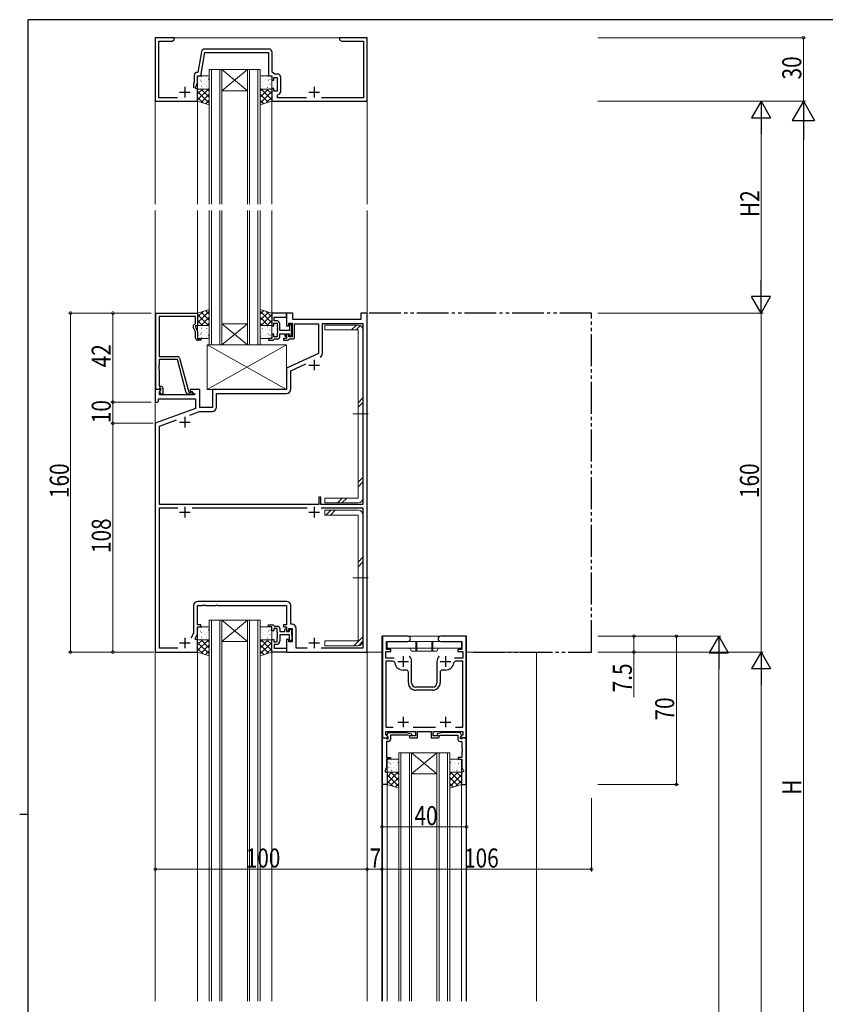
# Model space of a CAD drawing. Extents: x 0 to 1133, y 0 to 806.
# Drawn here: x 0 to 380, y 337 to 802 of the extents above; entities that cross this region are included whole.
import ezdxf

# ---------------------------------------------------------------- set-up
doc = ezdxf.new("R2010")
doc.units = 0
doc.header["$MEASUREMENT"] = 0
doc.linetypes.add('YDIVIDE_1', pattern=[15, 10, -1, 1, -1, 1, -1])
doc.linetypes.add('YHIDDEN_1', pattern=[4, 3, -1])
for name, color, linetype, lineweight in [('YKK_11', 7, 'CONTINUOUS', 30), ('YKK_12', 2, 'CONTINUOUS', 13), ('YKK_13', 4, 'CONTINUOUS', 13), ('YKK_D', 6, 'CONTINUOUS', 13)]:
    doc.layers.add(name, color=color, linetype=linetype, lineweight=lineweight)
doc.layers.add('YKK_ZWAK', color=7, linetype='CONTINUOUS')
doc.styles.get("Standard").update_dxf_attribs({"font": 'ROMANS.SHX', "bigfont": 'EXTFONT.SHX'})

# ---------------------------------------------------------------- blocks, each defined once
blk = doc.blocks.new('A201')
at = {"layer": 'YKK_ZWAK', "color": 254, "linetype": 'Continuous'}
for p, q in [((571, 410), (21, 410)), ((21, 35), (21, 410)), ((19, 222.5), (21, 222.5))]:
    blk.add_line(p, q, dxfattribs=at)

msp = doc.modelspace()

# ---------------------------------------------------------------- linework, layer by layer
at = {"layer": 'YKK_11', "color": 0, "linetype": 'ByBlock', "lineweight": -2, "ltscale": 0.5}
for p, q in [((73, 793.5), (64, 793.5)), ((64, 793.5), (64, 763.5)), ((65.63, 765.13), (65.63, 791.87)), ((65.63, 791.87), (71.91, 791.87)), ((71.91, 791.87), (73, 792.5)), ((73, 792.5), (73, 793.5)), ((156.04, 793.5), (151, 793.5)), ((151, 793.5), (151, 792.5)), ((151, 792.5), (152.09, 791.87)), ((152.09, 791.87), (162.37, 791.87)), ((156.23, 793.38), (156.04, 793.5)), ((156.77, 793.38), (156.23, 793.38)), ((156.96, 793.5), (156.77, 793.38)), ((157.04, 793.5), (156.96, 793.5)), ((157.23, 793.38), (157.04, 793.5)), ((157.77, 793.38), (157.23, 793.38)), ((157.96, 793.5), (157.77, 793.38)), ((164, 793.5), (157.96, 793.5)), ((162.37, 791.87), (162.37, 765.13)), ((164, 763.5), (164, 793.5)), ((85.85, 786.89), (84.13, 777.13)), ((85.5, 775.5), (87.44, 786.5)), ((117.63, 788.13), (87.33, 788.13)), ((87.44, 786.5), (117.5, 786.5)), ((117.5, 786.5), (117.5, 775.5)), ((119.13, 777.3), (119.13, 786.63)), ((84.13, 777.13), (83.87, 777.13)), ((120.52, 776.33), (119.13, 777.3)), ((121.73, 776.33), (120.52, 776.33)), ((82.37, 772.51), (82, 771.71)), ((82, 771.71), (82, 769.8)), ((82.37, 775.63), (82.37, 772.51)), ((83, 770), (84, 772.14)), ((84, 772.14), (84, 775.5)), ((84, 775.5), (85.5, 775.5)), ((117.5, 775.5), (119, 775.5)), ((119, 775.5), (119, 773.5)), ((119, 773.5), (120, 773.5)), ((120, 773.5), (120, 774.7)), ((120, 774.7), (121.6, 774.7)), ((121.6, 774.7), (121.6, 768.3)), ((123.23, 768.17), (123.23, 774.83)), ((83, 769.5), (83, 770)), ((84, 769.5), (83, 769.5)), ((84, 763.5), (84, 769.5)), ((120, 769.5), (119, 769.5)), ((119, 769.5), (119, 763.5)), ((120, 768.3), (120, 769.5)), ((121.6, 768.3), (120, 768.3)), ((64, 763.5), (84, 763.5)), ((74.46, 765.13), (65.63, 765.13)), ((119, 763.5), (164, 763.5)), ((121.7, 766.39), (121.96, 766.69)), ((121.7, 765.13), (121.7, 766.39)), ((135.46, 765.13), (121.7, 765.13)), ((162.37, 765.13), (142.54, 765.13)), ((64.2, 627.5), (64.2, 663.5)), ((64.2, 663.5), (84, 663.5)), ((83, 661.87), (65.83, 661.87)), ((65.83, 661.87), (65.83, 643)), ((83, 658.5), (83, 661.87)), ((84, 663.5), (84, 657.5)), ((126, 663.5), (119, 663.5)), ((119, 663.5), (119, 657.5)), ((120.2, 659.9), (120.2, 661.57)), ((120.2, 661.57), (126, 661.57)), ((129, 663.5), (126, 663.5)), ((126, 663.5), (126, 657.5)), ((126, 661.57), (126, 663.5)), ((129, 660.5), (129, 663.5)), ((161, 660.5), (129, 660.5)), ((164, 663.5), (161, 663.5)), ((161, 663.5), (161, 660.5)), ((164, 503.5), (164, 663.5)), ((83, 654.63), (81.97, 656.85)), ((82.37, 658.14), (83, 658.5)), ((84, 657.5), (83, 657.5)), ((83, 657.5), (83, 657)), ((83, 657), (84, 654.86)), ((119, 657.5), (120, 657.5)), ((120, 657.5), (120, 658.7)), ((120, 658.7), (121.6, 658.7)), ((121.3, 659.9), (120.2, 659.9)), ((121.6, 658.7), (121.6, 656.96)), ((121.6, 656.96), (121.72, 656.77)), ((121.72, 656.23), (121.6, 656.04)), ((121.6, 656.04), (121.6, 655.96)), ((121.6, 655.96), (121.72, 655.77)), ((121.72, 656.77), (121.72, 656.23)), ((121.72, 655.77), (121.72, 655.23)), ((122.8, 655.3), (122.8, 658.4)), ((127.4, 655.3), (122.8, 655.3)), ((126, 657.5), (127, 657.5)), ((127, 657.5), (127, 658.7)), ((127, 658.7), (128.6, 658.7)), ((127.7, 658.4), (127.4, 658.1)), ((127.4, 658.1), (127.4, 655.3)), ((128.28, 655.37), (128.4, 655.56)), ((128.28, 654.83), (128.28, 655.37)), ((128.4, 655.56), (128.4, 657.7)), ((128.6, 658.7), (128.6, 652.3)), ((129.8, 652.3), (129.8, 658.5)), ((129.8, 658.5), (141, 658.5)), ((141, 658.5), (141, 644.49)), ((142.93, 644.54), (142.93, 658.57)), ((142.93, 658.57), (162.07, 658.57)), ((162.07, 658.57), (162.07, 573.2)), ((83, 651.7), (83, 654.63)), ((84, 654.86), (84, 651.5)), ((84, 651.5), (85.5, 651.5)), ((85.5, 650.7), (84, 650.7)), ((85.5, 651.5), (85.5, 650.7)), ((119, 651.5), (117.5, 651.5)), ((117.5, 651.5), (117.5, 650.7)), ((117.5, 650.7), (119.7, 650.7)), ((120, 653.5), (119, 653.5)), ((119, 653.5), (119, 651.5)), ((119.7, 650.7), (120, 651)), ((120, 652.3), (120, 653.5)), ((121.6, 652.3), (120, 652.3)), ((120, 651), (120.3, 651.3)), ((120.3, 651.3), (121.8, 651.3)), ((121.72, 655.23), (121.6, 655.04)), ((121.6, 655.04), (121.6, 654.96)), ((121.6, 654.96), (121.72, 654.77)), ((121.72, 654.23), (121.6, 654.04)), ((121.6, 654.04), (121.6, 652.3)), ((121.72, 654.77), (121.72, 654.23)), ((122.8, 652.3), (122.8, 653.8)), ((122.8, 653.8), (125.2, 653.8)), ((126, 651.5), (124.5, 651.5)), ((124.5, 651.5), (124.5, 650.7)), ((124.5, 650.7), (126.7, 650.7)), ((125.2, 653.8), (125.2, 652.8)), ((125.2, 652.8), (125.7, 652.3)), ((125.7, 652.3), (126, 652.6)), ((126, 652.6), (126, 653.8)), ((126, 653.8), (127.4, 653.8)), ((127, 653.5), (126, 653.5)), ((126, 653.5), (126, 651.5)), ((126.7, 650.7), (127, 651)), ((127, 652.3), (127, 653.5)), ((128.6, 652.3), (127, 652.3)), ((127, 651), (127.3, 651.3)), ((127.3, 651.3), (128.8, 651.3)), ((127.4, 653.8), (127.4, 652.9)), ((127.4, 652.9), (127.7, 652.6)), ((128.4, 654.64), (128.28, 654.83)), ((128.28, 654.37), (128.4, 654.56)), ((128.28, 653.83), (128.28, 654.37)), ((128.4, 653.64), (128.28, 653.83)), ((128.4, 654.56), (128.4, 654.64)), ((128.4, 653.3), (128.4, 653.64)), ((65.83, 643), (74.53, 643)), ((74.43, 641.6), (65.83, 641.6)), ((65.83, 641.6), (65.83, 638.96)), ((78.63, 625.94), (74.43, 641.6)), ((75.5, 642.26), (79.8, 626.2)), ((141, 644.49), (126, 637.5)), ((65.83, 638.96), (65.71, 638.77)), ((65.71, 638.77), (65.71, 638.23)), ((65.71, 638.23), (65.83, 638.04)), ((65.83, 637.96), (65.71, 637.77)), ((65.71, 637.77), (65.71, 637.23)), ((65.71, 637.23), (65.83, 637.04)), ((65.83, 638.04), (65.83, 637.96)), ((65.83, 637.04), (65.83, 629)), ((126, 637.5), (126, 627.5)), ((127.93, 636.27), (135.09, 639.61)), ((127.93, 627.57), (127.93, 636.27)), ((66.48, 627.5), (64, 627.5)), ((64, 627.5), (64, 621.5)), ((65.53, 627.5), (64.2, 627.5)), ((65.83, 627.8), (65.53, 627.5)), ((65.83, 629), (66.6, 629)), ((66.03, 628), (65.83, 627.8)), ((66.6, 628), (66.03, 628)), ((66.64, 627.11), (66.48, 627.5)), ((66.6, 627.07), (66.6, 628)), ((67.6, 628), (67.6, 625.2)), ((85, 627.5), (80.5, 627.5)), ((80.5, 627.5), (80.5, 626.7)), ((85, 619), (85, 627.5)), ((126, 627.5), (91, 627.5)), ((91, 627.5), (91, 619)), ((65.5, 622), (65.5, 623.07)), ((65.5, 623.07), (83, 623.07)), ((65.93, 626.41), (66.64, 627.11)), ((65.93, 625), (65.93, 626.41)), ((82.54, 625), (65.93, 625)), ((66.03, 626.5), (66.6, 627.07)), ((66.78, 625.2), (66.03, 626.5)), ((67.6, 625.2), (66.78, 625.2)), ((81.2, 625.2), (79.59, 625.2)), ((79.8, 626.2), (80.63, 626.2)), ((80.5, 626.7), (82.67, 625.45)), ((80.63, 626.2), (80.82, 626.27)), ((82.67, 625.45), (82.54, 625)), ((83, 623.07), (83, 618.42)), ((92.93, 619.07), (92.93, 625.57)), ((92.93, 625.57), (125.93, 625.57)), ((64, 621.5), (65, 621.5)), ((83, 618.42), (64, 611.5)), ((65, 621.5), (65.5, 622)), ((91, 619), (85, 619)), ((80.33, 615.39), (84.95, 617.07)), ((84.95, 617.07), (90.93, 617.07)), ((64, 611.5), (64, 503.5)), ((65.93, 610.15), (74.03, 613.1)), ((65.93, 573.2), (65.93, 610.15)), ((142.2, 576.7), (141.2, 576.7)), ((141.2, 576.7), (141.2, 573.2)), ((142.2, 573.2), (142.2, 576.7)), ((141.2, 573.2), (65.93, 573.2)), ((162.07, 573.2), (142.2, 573.2)), ((65.93, 505.43), (65.93, 571.57)), ((65.93, 571.57), (74.65, 571.57)), ((81.35, 571.57), (135.65, 571.57)), ((142.35, 571.57), (162.07, 571.57)), ((142.35, 571.57), (162.07, 571.57)), ((162.07, 571.57), (162.07, 505.43)), ((82.07, 525.43), (82.07, 512.57)), ((84, 516.3), (84, 525.5)), ((84, 525.5), (86.04, 525.5)), ((125.93, 527.43), (84.07, 527.43)), ((86.04, 525.5), (86.23, 525.62)), ((86.23, 525.62), (86.77, 525.62)), ((86.77, 525.62), (86.96, 525.5)), ((86.96, 525.5), (87.04, 525.5)), ((87.04, 525.5), (87.23, 525.62)), ((87.23, 525.62), (87.77, 525.62)), ((87.77, 525.62), (87.96, 525.5)), ((87.96, 525.5), (92.54, 525.5)), ((92.54, 525.5), (92.73, 525.62)), ((92.73, 525.62), (93.27, 525.62)), ((93.27, 525.62), (93.46, 525.5)), ((93.46, 525.5), (126, 525.5)), ((126, 525.5), (126, 516.3)), ((127.93, 516.63), (127.93, 525.43)), ((85.5, 516.3), (84, 516.3)), ((85.5, 515.5), (85.5, 516.3)), ((117.5, 515.5), (117.5, 516.3)), ((117.5, 516.3), (119.7, 516.3)), ((119.7, 516.3), (120, 516)), ((120, 516), (120.3, 515.7)), ((126, 516.3), (124.5, 516.3)), ((124.5, 516.3), (124.5, 515.5)), ((128.53, 516.63), (127.93, 516.63)), ((82.07, 512.57), (80.9, 510.07)), ((83, 510), (84, 512.14)), ((84, 512.14), (84, 515.5)), ((84, 515.5), (85.5, 515.5)), ((119, 515.5), (117.5, 515.5)), ((119, 513.5), (119, 515.5)), ((120, 513.5), (119, 513.5)), ((121.6, 514.7), (120, 514.7)), ((120, 514.7), (120, 513.5)), ((120.3, 515.7), (121.8, 515.7)), ((121.6, 512.96), (121.6, 514.7)), ((121.72, 512.77), (121.6, 512.96)), ((121.6, 512.04), (121.72, 512.23)), ((121.6, 511.96), (121.6, 512.04)), ((121.72, 511.77), (121.6, 511.96)), ((121.6, 511.04), (121.72, 511.23)), ((121.72, 512.23), (121.72, 512.77)), ((121.72, 511.23), (121.72, 511.77)), ((122.8, 514.7), (122.8, 513.2)), ((122.8, 513.2), (125.2, 513.2)), ((127.4, 511.7), (122.8, 511.7)), ((122.8, 511.7), (122.8, 508.6)), ((124.5, 515.5), (126, 515.5)), ((125.2, 514.2), (125.7, 514.7)), ((125.2, 513.2), (125.2, 514.2)), ((125.7, 514.7), (126, 514.4)), ((126, 515.5), (126, 513.5)), ((126, 514.4), (126, 513.2)), ((126, 513.5), (127, 513.5)), ((126, 513.2), (127.4, 513.2)), ((127, 513.5), (127, 514.7)), ((127, 514.7), (128.6, 514.7)), ((127.4, 514.1), (127.7, 514.4)), ((127.4, 513.2), (127.4, 514.1)), ((127.4, 508.9), (127.4, 511.7)), ((128.4, 513.36), (128.28, 513.17)), ((128.28, 513.17), (128.28, 512.63)), ((128.28, 512.63), (128.4, 512.44)), ((128.4, 512.36), (128.28, 512.17)), ((128.28, 512.17), (128.28, 511.63)), ((128.28, 511.63), (128.4, 511.44)), ((128.4, 513.7), (128.4, 513.36)), ((128.4, 512.44), (128.4, 512.36)), ((128.4, 511.44), (128.4, 509.3)), ((128.6, 514.7), (128.6, 508.3)), ((130.53, 505.43), (130.53, 514.63)), ((83, 509.5), (83, 510)), ((84, 509.5), (83, 509.5)), ((84, 503.5), (84, 509.5)), ((119, 503.5), (119, 509.5)), ((119, 509.5), (120, 509.5)), ((120, 509.5), (120, 508.3)), ((120, 508.3), (121.6, 508.3)), ((121.3, 507.1), (120.2, 507.1)), ((120.2, 507.1), (120.2, 505.43)), ((121.6, 510.96), (121.6, 511.04)), ((121.72, 510.77), (121.6, 510.96)), ((121.6, 510.04), (121.72, 510.23)), ((121.6, 508.3), (121.6, 510.04)), ((121.72, 510.23), (121.72, 510.77)), ((127, 509.5), (126, 509.5)), ((126, 509.5), (126, 503.5)), ((127, 508.3), (127, 509.5)), ((128.6, 508.3), (127, 508.3)), ((127.7, 508.6), (127.4, 508.9)), ((183.25, 511), (171.3, 511)), ((171.3, 511), (171.3, 463)), ((173.2, 504.8), (173.2, 508.5)), ((173.2, 508.5), (183.25, 508.5)), ((210.7, 511), (198.75, 511)), ((198.75, 508.5), (208.8, 508.5)), ((208.8, 508.5), (208.8, 504.8)), ((210.7, 463), (210.7, 511)), ((64, 503.5), (84, 503.5)), ((74.64, 505.43), (65.93, 505.43)), ((126, 503.5), (119, 503.5)), ((120.2, 505.43), (126, 505.43)), ((126, 505.43), (126, 503.5)), ((126, 503.5), (164, 503.5)), ((135.64, 505.43), (130.53, 505.43)), ((162.07, 505.43), (142.36, 505.43)), ((172.8, 500.7), (172.8, 503.8)), ((172.8, 503.8), (175.2, 503.8)), ((175.2, 504.8), (173.2, 504.8)), ((175.2, 503.8), (175.2, 504.8)), ((208.8, 504.8), (206.8, 504.8)), ((206.8, 504.8), (206.8, 503.8)), ((206.8, 503.8), (209.2, 503.8)), ((209.2, 503.8), (209.2, 500.7)), ((176.79, 500.7), (172.8, 500.7)), ((176.06, 499.2), (172.8, 499.2)), ((172.8, 499.2), (172.8, 468)), ((185, 489), (185, 499)), ((197, 499), (197, 489)), ((209.2, 500.7), (205.21, 500.7)), ((209.2, 499.2), (205.94, 499.2)), ((209.2, 468), (209.2, 499.2)), ((182.5, 495), (181, 495)), ((183.5, 489), (183.5, 494)), ((198.5, 494), (198.5, 489)), ((201, 495), (199.5, 495)), ((190.54, 487), (187, 487)), ((195, 485.5), (187, 485.5)), ((190.73, 486.88), (190.54, 487)), ((191.27, 486.88), (190.73, 486.88)), ((191.46, 487), (191.27, 486.88)), ((195, 487), (191.46, 487)), ((172.8, 468), (176.28, 468)), ((172.8, 464.52), (172.8, 466)), ((172.8, 466), (186.8, 466)), ((173.4, 464.29), (174.1, 465.5)), ((174.1, 465.5), (182.11, 465.5)), ((182.11, 465.5), (184.99, 464.99)), ((184.99, 464.99), (184.81, 464.01)), ((185.72, 468), (196.28, 468)), ((186.8, 466), (186.8, 464)), ((187.8, 463), (187.8, 466)), ((187.8, 466), (194.2, 466)), ((194.2, 466), (194.2, 463)), ((195.2, 464), (195.2, 466)), ((195.2, 466), (209.2, 466)), ((199.89, 465.5), (197.01, 464.99)), ((197.01, 464.99), (197.19, 464.01)), ((207.9, 465.5), (199.89, 465.5)), ((205.72, 468), (209.2, 468)), ((205.72, 468), (209.2, 468)), ((208.6, 464.29), (207.9, 465.5)), ((209.2, 466), (209.2, 464.52)), ((171.3, 463), (173.78, 463)), ((171.3, 441), (171.3, 463)), ((171.3, 463), (172.93, 463)), ((173.94, 463.39), (172.8, 464.52)), ((172.93, 463), (173.23, 462.7)), ((173.23, 462.7), (173.43, 462.5)), ((174.1, 461.3), (173.23, 461.3)), ((173.23, 461.3), (173.23, 458.51)), ((173.4, 463.95), (173.4, 464.29)), ((173.9, 463.45), (173.4, 463.95)), ((173.43, 462.5), (173.9, 462.5)), ((173.78, 463), (173.94, 463.39)), ((173.9, 462.5), (173.9, 463.45)), ((183.15, 464.3), (175.1, 464.3)), ((175.1, 464.3), (175.1, 462.3)), ((184.81, 464.01), (183.15, 464.3)), ((184.3, 464), (183.8, 463.5)), ((183.8, 463.5), (184.3, 463)), ((186.8, 464), (184.3, 464)), ((184.3, 463), (187.8, 463)), ((194.2, 463), (197.7, 463)), ((197.7, 464), (195.2, 464)), ((197.19, 464.01), (198.85, 464.3)), ((198.2, 463.5), (197.7, 464)), ((197.7, 463), (198.2, 463.5)), ((198.85, 464.3), (206.9, 464.3)), ((206.9, 464.3), (206.9, 462.3)), ((207.9, 461.3), (208.77, 461.3)), ((209.2, 464.52), (208.06, 463.39)), ((208.06, 463.39), (208.22, 463)), ((208.1, 463.45), (208.6, 463.95)), ((208.1, 462.5), (208.1, 463.45)), ((208.57, 462.5), (208.1, 462.5)), ((208.22, 463), (210.7, 463)), ((208.77, 462.7), (208.57, 462.5)), ((208.6, 463.95), (208.6, 464.29)), ((209.07, 463), (208.77, 462.7)), ((208.77, 461.3), (208.77, 458.51)), ((210.7, 463), (209.07, 463)), ((210.7, 441), (210.7, 463)), ((173.23, 458.51), (173.11, 458.32)), ((173.11, 458.32), (173.11, 457.78)), ((173.11, 457.78), (173.23, 457.59)), ((173.23, 457.51), (173.11, 457.32)), ((173.11, 457.32), (173.11, 456.78)), ((173.11, 456.78), (173.23, 456.59)), ((173.23, 457.59), (173.23, 457.51)), ((173.23, 456.59), (173.23, 453.8)), ((208.77, 458.51), (208.89, 458.32)), ((208.89, 457.78), (208.77, 457.59)), ((208.77, 457.59), (208.77, 457.51)), ((208.77, 457.51), (208.89, 457.32)), ((208.89, 456.78), (208.77, 456.59)), ((208.77, 456.59), (208.77, 453.8)), ((208.89, 458.32), (208.89, 457.78)), ((208.89, 457.32), (208.89, 456.78)), ((173.23, 453.8), (175, 453.8)), ((175, 453), (173.23, 453)), ((173.23, 453), (173.23, 449.07)), ((175, 453.8), (175, 453)), ((208.77, 453.8), (207, 453.8)), ((207, 453.8), (207, 453)), ((207, 453), (208.77, 453)), ((208.77, 453), (208.77, 449.07)), ((173.23, 449.07), (172.5, 447.5)), ((172.5, 447.5), (172.5, 447)), ((172.5, 447), (173.5, 447)), ((173.5, 447), (173.5, 441)), ((209.5, 447), (208.5, 447)), ((208.5, 447), (208.5, 441)), ((208.77, 449.07), (209.5, 447.5)), ((209.5, 447.5), (209.5, 447)), ((173.5, 441), (171.3, 441)), ((208.5, 441), (210.7, 441))]:
    msp.add_line(p, q, dxfattribs=at)
at = {"layer": 'YKK_11', "color": 2, "ltscale": 0.5}
for p, q in [((75.5, 767.8), (80.5, 767.8)), ((78, 770.3), (78, 765.3)), ((136.5, 767.8), (141.5, 767.8)), ((139, 770.3), (139, 765.3)), ((139, 641.5), (139, 636.5)), ((136.5, 639), (141.5, 639)), ((78, 614.5), (78, 609.5)), ((75.5, 612), (80.5, 612)), ((78, 572), (78, 567)), ((139, 572), (139, 567)), ((75.5, 569.5), (80.5, 569.5)), ((136.5, 569.5), (141.5, 569.5)), ((75.5, 507.8), (80.5, 507.8)), ((78, 510.3), (78, 505.3)), ((136.5, 507.8), (141.5, 507.8)), ((139, 510.3), (139, 505.3)), ((178.5, 499), (183.5, 499)), ((181, 501.5), (181, 496.5)), ((198.5, 499), (203.5, 499)), ((201, 501.5), (201, 496.5)), ((178.5, 470.5), (183.5, 470.5)), ((181, 473), (181, 468)), ((198.5, 470.5), (203.5, 470.5)), ((201, 473), (201, 468))]:
    msp.add_line(p, q, dxfattribs=at)
at = {"layer": 'YKK_11', "linetype": 'YDIVIDE_1', "ltscale": 1.5}
for p, q in [((270, 663.5), (163.7, 663.5)), ((270, 503.5), (270, 663.5)), ((214, 503.5), (270, 503.5))]:
    msp.add_line(p, q, dxfattribs=at)
at = {"layer": 'YKK_11', "color": 0, "linetype": 'ByBlock', "lineweight": -2, "ltscale": 0.5}
for centre, radius, start, end in [((87.33, 786.63), 1.5, 90, 170), ((117.63, 786.63), 1.5, 0, 90), ((83.87, 775.63), 1.5, 90, 180), ((121.73, 774.83), 1.5, 0, 90), ((121.73, 768.17), 1.5, 278.6269, 360), ((82.87, 657.27), 1, 120, 205), ((121.3, 658.4), 1.5, 0, 90), ((127.7, 657.7), 0.7, 0, 90), ((84, 651.7), 1, 180, 270), ((121.8, 652.3), 1, 270, 360), ((127.7, 653.3), 0.7, 270, 360), ((128.8, 652.3), 1, 270, 360), ((74.53, 642), 1, 15, 90), ((140.93, 644.54), 2, 295, 0), ((140.93, 644.54), 2, 295, 0), ((66.6, 628), 1, 0, 90), ((125.93, 627.57), 2, 270, 360), ((79.59, 626.2), 1, 195, 270), ((81.2, 625.8), 0.6, 270, 128.9424), ((90.93, 619.07), 2, 270, 360), ((84.07, 525.43), 2, 90, 180), ((125.93, 525.43), 2, 0, 90), ((128.53, 514.63), 2, 0, 90), ((121.8, 514.7), 1, 0, 90), ((127.7, 513.7), 0.7, 0, 90), ((121.3, 508.6), 1.5, 270, 360), ((127.7, 509.3), 0.7, 270, 360), ((183.25, 509.75), 1.25, 270, 90), ((198.75, 509.75), 1.25, 90, 270), ((176.06, 498.2), 1, 9.2069, 90), ((181, 499), 4, 189.2069, 270), ((181, 499), 4, 360, 40.4398), ((201, 499), 4, 139.5602, 180), ((201, 499), 4, 270, 350.7931), ((205.94, 498.2), 1, 90, 170.7931), ((182.5, 494), 1, 0, 90), ((199.5, 494), 1, 90, 180), ((187, 489), 3.5, 180, 270), ((187, 489), 2, 180, 270), ((195, 489), 3.5, 270, 360), ((195, 489), 2, 270, 360), ((174.1, 462.3), 1, 270, 360), ((207.9, 462.3), 1, 180, 270)]:
    msp.add_arc(centre, radius, start, end, dxfattribs=at)
at = {"layer": 'YKK_12', "ltscale": 1.5}
for p, q in [((64, 793.5), (164, 793.5)), ((64, 793.5), (64, 715)), ((164, 793.5), (164, 715)), ((89.5, 778.49), (89.5, 715)), ((90.5, 778.49), (90.5, 715)), ((94.5, 778.49), (94.5, 715)), ((95.5, 778.49), (95.5, 715)), ((107.5, 778.49), (107.5, 715)), ((108.5, 778.49), (108.5, 715)), ((112.5, 778.49), (112.5, 715)), ((113.5, 778.49), (113.5, 715)), ((84, 763.49), (84, 715)), ((119, 763.49), (119, 715)), ((64, 712), (64, 338.75)), ((84, 663.5), (84, 712)), ((89.5, 648.5), (89.5, 712)), ((90.5, 648.5), (90.5, 712)), ((94.5, 648.5), (94.5, 712)), ((95.5, 648.5), (95.5, 712)), ((107.5, 648.5), (107.5, 712)), ((108.5, 648.5), (108.5, 712)), ((112.5, 648.5), (112.5, 712)), ((113.5, 648.5), (113.5, 712)), ((119, 663.5), (119, 712)), ((164, 712), (164, 338.75)), ((89.5, 518.5), (89.5, 338.75)), ((90.5, 518.5), (90.5, 338.75)), ((94.5, 518.5), (94.5, 338.75)), ((95.5, 518.5), (95.5, 338.75)), ((107.5, 518.5), (107.5, 338.75)), ((108.5, 518.5), (108.5, 338.75)), ((112.5, 518.5), (112.5, 338.75)), ((113.5, 518.5), (113.5, 338.75)), ((171, 511), (211, 511)), ((171, 511), (171, 338.75)), ((211, 511), (211, 338.75)), ((84, 503.5), (84, 338.75)), ((119, 503.5), (119, 338.75)), ((171, 503.5), (164, 503.5)), ((244, 503.5), (211, 503.5)), ((244, 503.5), (244, 338.75)), ((179, 456), (179, 338.75)), ((180, 456), (180, 338.75)), ((184, 456), (184, 338.75)), ((185, 456), (185, 338.75)), ((197, 456), (197, 338.75)), ((198, 456), (198, 338.75)), ((202, 456), (202, 338.75)), ((203, 456), (203, 338.75)), ((171.3, 441), (171.3, 338.75)), ((173.5, 441), (173.5, 338.75)), ((208.5, 441), (208.5, 338.75)), ((210.7, 441), (210.7, 338.75))]:
    msp.add_line(p, q, dxfattribs=at)
at = {"layer": 'YKK_12', "linetype": 'Continuous', "ltscale": 1.5}
for p, q in [((89.5, 778.49), (95.5, 778.49)), ((95.5, 778.49), (107.5, 778.49)), ((95.5, 778.49), (107.5, 768.49)), ((107.5, 778.49), (95.5, 768.49)), ((107.5, 778.49), (113.5, 778.49)), ((95.5, 768.49), (107.5, 768.49)), ((95.5, 658.5), (107.5, 658.5)), ((95.5, 648.5), (107.5, 658.5)), ((107.5, 648.5), (95.5, 658.5)), ((95.5, 648.5), (89.5, 648.5)), ((95.5, 648.5), (107.5, 648.5)), ((113.5, 648.5), (107.5, 648.5)), ((89.5, 518.5), (95.5, 518.5)), ((95.5, 518.5), (107.5, 518.5)), ((95.5, 518.5), (107.5, 508.5)), ((107.5, 518.5), (95.5, 508.5)), ((107.5, 518.5), (113.5, 518.5)), ((95.5, 508.5), (107.5, 508.5)), ((179, 456), (185, 456)), ((185, 456), (197, 456)), ((185, 456), (197, 446)), ((197, 456), (185, 446)), ((197, 456), (203, 456)), ((185, 446), (197, 446))]:
    msp.add_line(p, q, dxfattribs=at)
at = {"layer": 'YKK_13', "ltscale": 1.5}
for p, q in [((84, 769.78), (84, 774.99)), ((84.42, 774.21), (84.43, 774.2)), ((84.5, 775.49), (89, 775.49)), ((84.83, 773.83), (84.87, 773.83)), ((84.83, 771.59), (84.87, 771.59)), ((85.42, 773.42), (85.48, 773.38)), ((85.9, 775.04), (85.93, 775.04)), ((85.9, 772.8), (85.93, 772.8)), ((86.03, 771.51), (86.04, 771.5)), ((86.76, 773.38), (86.77, 773.38)), ((87.02, 775.3), (87.02, 775.3)), ((87.11, 773.83), (87.15, 773.83)), ((87.11, 771.59), (87.15, 771.59)), ((87.25, 775.34), (87.25, 775.34)), ((87.68, 771.92), (87.68, 771.92)), ((88.18, 775.04), (88.21, 775.04)), ((88.18, 772.8), (88.21, 772.8)), ((88.85, 772.64), (88.86, 772.64)), ((89.02, 773.97), (89.08, 773.93)), ((89.3, 774.61), (89.31, 774.61)), ((89.39, 773.83), (89.43, 773.83)), ((89.39, 771.59), (89.43, 771.59)), ((89.5, 774.99), (89.5, 769.78)), ((113.5, 774.99), (113.5, 769.78)), ((113.61, 773.83), (113.57, 773.83)), ((113.61, 771.59), (113.57, 771.59)), ((113.7, 774.61), (113.69, 774.61)), ((113.98, 773.97), (113.92, 773.93)), ((118.5, 775.49), (114, 775.49)), ((114.15, 772.64), (114.14, 772.64)), ((114.82, 775.04), (114.79, 775.04)), ((114.82, 772.8), (114.79, 772.8)), ((115.32, 771.92), (115.32, 771.92)), ((115.75, 775.34), (115.75, 775.34)), ((115.89, 773.83), (115.85, 773.83)), ((115.89, 771.59), (115.85, 771.59)), ((115.98, 775.3), (115.98, 775.3)), ((116.24, 773.38), (116.23, 773.38)), ((116.97, 771.51), (116.96, 771.5)), ((117.1, 775.04), (117.07, 775.04)), ((117.1, 772.8), (117.07, 772.8)), ((117.58, 773.42), (117.52, 773.38)), ((118.17, 773.83), (118.13, 773.83)), ((118.17, 771.59), (118.13, 771.59)), ((118.58, 774.21), (118.57, 774.2)), ((119, 769.78), (119, 774.99)), ((84, 763.49), (84, 769.28)), ((84, 769.28), (89.5, 769.28)), ((89.08, 769.28), (84, 764.2)), ((86.25, 769.28), (84, 767.03)), ((84, 768.09), (89.5, 762.59)), ((84.06, 771.38), (84.13, 771.34)), ((89, 769.28), (84.5, 769.28)), ((84.83, 769.35), (84.87, 769.35)), ((85.58, 769.54), (85.59, 769.53)), ((89.5, 766.87), (85.61, 762.98)), ((85.64, 769.28), (89.5, 765.42)), ((85.9, 770.56), (85.93, 770.56)), ((86.08, 770.04), (86.14, 770)), ((87.11, 769.35), (87.15, 769.35)), ((88.18, 770.56), (88.21, 770.56)), ((88.37, 770.68), (88.38, 770.68)), ((88.47, 769.28), (89.5, 768.24)), ((89.5, 769.28), (89.5, 761.76)), ((119, 769.28), (113.5, 769.28)), ((113.5, 769.28), (113.5, 761.76)), ((117.36, 769.28), (113.5, 765.42)), ((114.53, 769.28), (113.5, 768.24)), ((119, 768.09), (113.5, 762.59)), ((113.5, 766.87), (117.39, 762.98)), ((113.92, 769.28), (119, 764.2)), ((114, 769.28), (118.5, 769.28)), ((114.63, 770.68), (114.62, 770.68)), ((114.82, 770.56), (114.79, 770.56)), ((115.89, 769.35), (115.85, 769.35)), ((116.75, 769.28), (119, 767.03)), ((116.92, 770.04), (116.86, 770)), ((117.1, 770.56), (117.07, 770.56)), ((117.42, 769.54), (117.41, 769.53)), ((118.17, 769.35), (118.13, 769.35)), ((118.94, 771.38), (118.87, 771.34)), ((119, 763.49), (119, 769.28)), ((84, 765.26), (86.58, 762.68)), ((89.5, 761.76), (84, 763.49)), ((89.5, 764.04), (87.76, 762.31)), ((113.5, 764.04), (115.24, 762.31)), ((113.5, 761.76), (119, 763.49)), ((119, 765.26), (116.42, 762.68)), ((89.5, 665.23), (84, 663.5)), ((89.5, 662.95), (87.76, 664.69)), ((89.5, 657.72), (89.5, 665.23)), ((113.5, 657.72), (113.5, 665.23)), ((113.5, 665.23), (119, 663.5)), ((113.5, 662.95), (115.24, 664.69)), ((84, 658.9), (89.5, 664.4)), ((84, 661.73), (86.58, 664.31)), ((84, 663.5), (84, 657.72)), ((89.08, 657.72), (84, 662.79)), ((86.25, 657.72), (84, 659.96)), ((89.5, 660.12), (85.61, 664.01)), ((85.64, 657.72), (89.5, 661.58)), ((119, 658.9), (113.5, 664.4)), ((113.5, 660.12), (117.39, 664.01)), ((117.36, 657.72), (113.5, 661.58)), ((113.92, 657.72), (119, 662.79)), ((119, 661.73), (116.42, 664.31)), ((116.75, 657.72), (119, 659.96)), ((119, 663.5), (119, 657.72)), ((84, 657.72), (89.5, 657.72)), ((84, 657.22), (84, 652)), ((84.06, 655.62), (84.13, 655.66)), ((89, 657.72), (84.5, 657.72)), ((84.83, 657.65), (84.87, 657.65)), ((84.83, 655.4), (84.87, 655.4)), ((85.58, 657.46), (85.59, 657.46)), ((85.9, 656.43), (85.93, 656.43)), ((86.03, 655.48), (86.04, 655.49)), ((86.08, 656.95), (86.14, 656.99)), ((87.11, 657.65), (87.15, 657.65)), ((87.11, 655.4), (87.15, 655.4)), ((88.18, 656.43), (88.21, 656.43)), ((88.37, 656.31), (88.38, 656.32)), ((88.47, 657.72), (89.5, 658.75)), ((89.39, 655.4), (89.43, 655.4)), ((89.5, 652), (89.5, 657.22)), ((114.53, 657.72), (113.5, 658.75)), ((119, 657.72), (113.5, 657.72)), ((113.5, 652), (113.5, 657.22)), ((113.61, 655.4), (113.57, 655.4)), ((114, 657.72), (118.5, 657.72)), ((114.63, 656.31), (114.62, 656.32)), ((114.82, 656.43), (114.79, 656.43)), ((115.89, 657.65), (115.85, 657.65)), ((115.89, 655.4), (115.85, 655.4)), ((116.92, 656.95), (116.86, 656.99)), ((116.97, 655.48), (116.96, 655.49)), ((117.1, 656.43), (117.07, 656.43)), ((117.42, 657.46), (117.41, 657.46)), ((118.17, 657.65), (118.13, 657.65)), ((118.17, 655.4), (118.13, 655.4)), ((118.94, 655.62), (118.87, 655.66)), ((119, 657.22), (119, 652)), ((84.42, 652.78), (84.43, 652.79)), ((84.5, 651.5), (89, 651.5)), ((84.83, 653.16), (84.87, 653.16)), ((85.42, 653.57), (85.48, 653.61)), ((85.9, 654.19), (85.93, 654.19)), ((85.9, 651.95), (85.93, 651.95)), ((86.76, 653.61), (86.77, 653.62)), ((87.02, 651.69), (87.02, 651.69)), ((87.11, 653.16), (87.15, 653.16)), ((87.25, 651.65), (87.25, 651.66)), ((87.68, 655.07), (87.68, 655.07)), ((88.18, 654.19), (88.21, 654.19)), ((88.18, 651.95), (88.21, 651.95)), ((88.85, 654.35), (88.86, 654.36)), ((89.02, 653.02), (89.08, 653.06)), ((89.3, 652.38), (89.31, 652.39)), ((89.39, 653.16), (89.43, 653.16)), ((113.61, 653.16), (113.57, 653.16)), ((113.7, 652.38), (113.69, 652.39)), ((113.98, 653.02), (113.92, 653.06)), ((118.5, 651.5), (114, 651.5)), ((114.15, 654.35), (114.14, 654.36)), ((114.82, 654.19), (114.79, 654.19)), ((114.82, 651.95), (114.79, 651.95)), ((115.32, 655.07), (115.32, 655.07)), ((115.75, 651.65), (115.75, 651.66)), ((115.89, 653.16), (115.85, 653.16)), ((115.98, 651.69), (115.98, 651.69)), ((116.24, 653.61), (116.23, 653.62)), ((117.1, 654.19), (117.07, 654.19)), ((117.1, 651.95), (117.07, 651.95)), ((117.58, 653.57), (117.52, 653.61)), ((118.17, 653.16), (118.13, 653.16)), ((118.58, 652.78), (118.57, 652.79)), ((126, 648.5), (88.5, 627.5)), ((88.5, 648.5), (126, 627.5)), ((126, 648.5), (88.5, 648.5)), ((88.5, 648.5), (88.5, 627.5)), ((126, 627.5), (126, 648.5)), ((88.5, 627.5), (126, 627.5)), ((157.27, 615.89), (164.57, 615.89)), ((157.27, 538.5), (164.57, 538.5)), ((84, 509.78), (84, 515)), ((84.06, 511.38), (84.13, 511.34)), ((84.42, 514.22), (84.43, 514.21)), ((84.5, 515.5), (89, 515.5)), ((84.83, 513.84), (84.87, 513.84)), ((84.83, 511.6), (84.87, 511.6)), ((85.42, 513.43), (85.48, 513.39)), ((85.9, 515.05), (85.93, 515.05)), ((85.9, 512.81), (85.93, 512.81)), ((86.03, 511.52), (86.04, 511.51)), ((86.76, 513.39), (86.77, 513.38)), ((87.02, 515.31), (87.02, 515.31)), ((87.11, 513.84), (87.15, 513.84)), ((87.11, 511.6), (87.15, 511.6)), ((87.25, 515.35), (87.25, 515.34)), ((87.68, 511.93), (87.68, 511.93)), ((88.18, 515.05), (88.21, 515.05)), ((88.18, 512.81), (88.21, 512.81)), ((88.85, 512.65), (88.86, 512.64)), ((89.02, 513.98), (89.08, 513.94)), ((89.3, 514.62), (89.31, 514.61)), ((89.39, 513.84), (89.43, 513.84)), ((89.39, 511.6), (89.43, 511.6)), ((89.5, 515), (89.5, 509.78)), ((113.5, 515), (113.5, 509.78)), ((113.61, 513.84), (113.57, 513.84)), ((113.61, 511.6), (113.57, 511.6)), ((113.7, 514.62), (113.69, 514.61)), ((113.98, 513.98), (113.92, 513.94)), ((118.5, 515.5), (114, 515.5)), ((114.15, 512.65), (114.14, 512.64)), ((114.82, 515.05), (114.79, 515.05)), ((114.82, 512.81), (114.79, 512.81)), ((115.32, 511.93), (115.32, 511.93)), ((115.75, 515.35), (115.75, 515.34)), ((115.89, 513.84), (115.85, 513.84)), ((115.89, 511.6), (115.85, 511.6)), ((115.98, 515.31), (115.98, 515.31)), ((116.24, 513.39), (116.23, 513.38)), ((116.97, 511.52), (116.96, 511.51)), ((117.1, 515.05), (117.07, 515.05)), ((117.1, 512.81), (117.07, 512.81)), ((117.58, 513.43), (117.52, 513.39)), ((118.17, 513.84), (118.13, 513.84)), ((118.17, 511.6), (118.13, 511.6)), ((118.58, 514.22), (118.57, 514.21)), ((118.94, 511.38), (118.87, 511.34)), ((119, 509.78), (119, 515)), ((84, 503.5), (84, 509.28)), ((84, 509.28), (89.5, 509.28)), ((89.08, 509.28), (84, 504.21)), ((86.25, 509.28), (84, 507.04)), ((84, 508.1), (89.5, 502.6)), ((89, 509.28), (84.5, 509.28)), ((84.83, 509.35), (84.87, 509.35)), ((85.58, 509.54), (85.59, 509.54)), ((89.5, 506.88), (85.61, 502.99)), ((85.64, 509.28), (89.5, 505.42)), ((85.9, 510.57), (85.93, 510.57)), ((86.08, 510.05), (86.14, 510.01)), ((87.11, 509.35), (87.15, 509.35)), ((88.18, 510.57), (88.21, 510.57)), ((88.37, 510.69), (88.38, 510.68)), ((88.47, 509.28), (89.5, 508.25)), ((89.5, 509.28), (89.5, 501.77)), ((119, 509.28), (113.5, 509.28)), ((113.5, 509.28), (113.5, 501.77)), ((117.36, 509.28), (113.5, 505.42)), ((114.53, 509.28), (113.5, 508.25)), ((119, 508.1), (113.5, 502.6)), ((113.5, 506.88), (117.39, 502.99)), ((113.92, 509.28), (119, 504.21)), ((114, 509.28), (118.5, 509.28)), ((114.63, 510.69), (114.62, 510.68)), ((114.82, 510.57), (114.79, 510.57)), ((115.89, 509.35), (115.85, 509.35)), ((116.75, 509.28), (119, 507.04)), ((116.92, 510.05), (116.86, 510.01)), ((117.1, 510.57), (117.07, 510.57)), ((117.42, 509.54), (117.41, 509.54)), ((118.17, 509.35), (118.13, 509.35)), ((119, 503.5), (119, 509.28)), ((173.5, 508.5), (173.5, 505.3)), ((208.5, 508.5), (208.5, 505.3)), ((84, 505.27), (86.58, 502.69)), ((89.5, 501.77), (84, 503.5)), ((89.5, 504.05), (87.76, 502.31)), ((113.5, 504.05), (115.24, 502.31)), ((113.5, 501.77), (119, 503.5)), ((119, 505.27), (116.42, 502.69)), ((173.5, 447.28), (173.5, 452.5)), ((173.92, 451.72), (173.93, 451.71)), ((174, 453), (178.5, 453)), ((174.33, 451.34), (174.37, 451.34)), ((174.92, 450.93), (174.98, 450.89)), ((175.4, 452.55), (175.43, 452.55)), ((176.26, 450.89), (176.27, 450.88)), ((176.52, 452.81), (176.52, 452.81)), ((176.61, 451.34), (176.65, 451.34)), ((176.75, 452.85), (176.75, 452.84)), ((177.68, 452.55), (177.71, 452.55)), ((178.52, 451.48), (178.58, 451.44)), ((178.8, 452.12), (178.81, 452.11)), ((178.89, 451.34), (178.93, 451.34)), ((179, 452.5), (179, 447.28)), ((203, 452.5), (203, 447.28)), ((203.11, 451.34), (203.07, 451.34)), ((203.2, 452.12), (203.19, 452.11)), ((203.48, 451.48), (203.42, 451.44)), ((208, 453), (203.5, 453)), ((204.32, 452.55), (204.29, 452.55)), ((205.25, 452.85), (205.25, 452.84)), ((205.39, 451.34), (205.35, 451.34)), ((205.48, 452.81), (205.48, 452.81)), ((205.74, 450.89), (205.73, 450.88)), ((206.6, 452.55), (206.57, 452.55)), ((207.08, 450.93), (207.02, 450.89)), ((207.67, 451.34), (207.63, 451.34)), ((208.08, 451.72), (208.07, 451.71)), ((208.5, 447.28), (208.5, 452.5)), ((173.5, 441), (173.5, 446.78)), ((173.5, 446.78), (179, 446.78)), ((178.58, 446.78), (173.5, 441.71)), ((175.75, 446.78), (173.5, 444.54)), ((173.56, 448.88), (173.63, 448.84)), ((178.5, 446.78), (174, 446.78)), ((174.33, 449.1), (174.37, 449.1)), ((174.33, 446.85), (174.37, 446.85)), ((175.08, 447.04), (175.09, 447.04)), ((175.14, 446.78), (179, 442.92)), ((175.4, 450.31), (175.43, 450.31)), ((175.4, 448.07), (175.43, 448.07)), ((175.53, 449.02), (175.54, 449.01)), ((175.58, 447.55), (175.64, 447.51)), ((176.61, 449.1), (176.65, 449.1)), ((176.61, 446.85), (176.65, 446.85)), ((177.18, 449.43), (177.18, 449.43)), ((177.68, 450.31), (177.71, 450.31)), ((177.68, 448.07), (177.71, 448.07)), ((177.87, 448.19), (177.88, 448.18)), ((177.97, 446.78), (179, 445.75)), ((178.35, 450.15), (178.36, 450.14)), ((178.89, 449.1), (178.93, 449.1)), ((179, 446.78), (179, 439.27)), ((208.5, 446.78), (203, 446.78)), ((203, 446.78), (203, 439.27)), ((206.86, 446.78), (203, 442.92)), ((204.03, 446.78), (203, 445.75)), ((203.11, 449.1), (203.07, 449.1)), ((203.42, 446.78), (208.5, 441.71)), ((203.5, 446.78), (208, 446.78)), ((203.65, 450.15), (203.64, 450.14)), ((204.13, 448.19), (204.12, 448.18)), ((204.32, 450.31), (204.29, 450.31)), ((204.32, 448.07), (204.29, 448.07)), ((204.82, 449.43), (204.82, 449.43)), ((205.39, 449.1), (205.35, 449.1)), ((205.39, 446.85), (205.35, 446.85)), ((206.25, 446.78), (208.5, 444.54)), ((206.42, 447.55), (206.36, 447.51)), ((206.47, 449.02), (206.46, 449.01)), ((206.6, 450.31), (206.57, 450.31)), ((206.6, 448.07), (206.57, 448.07)), ((206.92, 447.04), (206.91, 447.04)), ((207.67, 449.1), (207.63, 449.1)), ((207.67, 446.85), (207.63, 446.85)), ((208.44, 448.88), (208.37, 448.84)), ((208.5, 441), (208.5, 446.78)), ((173.5, 445.6), (179, 440.1)), ((173.5, 442.77), (176.08, 440.19)), ((179, 444.38), (175.11, 440.49)), ((179, 441.55), (177.26, 439.81)), ((208.5, 445.6), (203, 440.1)), ((203, 444.38), (206.89, 440.49)), ((203, 441.55), (204.74, 439.81)), ((208.5, 442.77), (205.92, 440.19)), ((179, 439.27), (173.5, 441)), ((203, 439.27), (208.5, 441))]:
    msp.add_line(p, q, dxfattribs=at)
at = {"layer": 'YKK_13', "linetype": 'Continuous', "ltscale": 1.5}
for p, q in [((159.77, 657.89), (144.07, 657.89)), ((144.07, 657.89), (144.07, 655.59)), ((144.07, 655.59), (159.77, 655.59)), ((156.72, 655.59), (159.02, 657.89)), ((158.84, 655.59), (160.86, 657.61)), ((159.77, 655.59), (159.77, 576.19)), ((162.07, 576.19), (162.07, 655.59)), ((159.77, 621.16), (162.07, 623.46)), ((159.77, 619.04), (162.07, 621.34)), ((159.77, 583.68), (162.07, 585.98)), ((159.77, 581.56), (162.07, 583.86)), ((159.77, 576.19), (144.07, 576.19)), ((144.07, 576.19), (144.07, 573.89)), ((144.07, 573.89), (159.77, 573.89)), ((149.97, 573.89), (152.27, 576.19)), ((152.1, 573.89), (154.4, 576.19)), ((159.77, 570.5), (144.07, 570.5)), ((144.07, 570.5), (144.07, 568.2)), ((144.07, 568.2), (159.77, 568.2)), ((144.56, 568.2), (146.86, 570.5)), ((146.68, 568.2), (148.98, 570.5)), ((159.77, 568.2), (159.77, 508.8)), ((162.07, 508.8), (162.07, 568.2)), ((159.77, 545.93), (162.07, 548.23)), ((159.77, 543.81), (162.07, 546.11)), ((159.77, 508.8), (144.07, 508.8)), ((144.07, 508.8), (144.07, 506.5)), ((157.81, 506.5), (162.07, 510.76)), ((159.94, 506.51), (162.06, 508.63)), ((208.5, 508.5), (173.5, 508.5)), ((144.07, 506.5), (159.77, 506.5)), ((173.5, 505.3), (208.5, 505.3)), ((184.25, 505.3), (185, 504)), ((197, 504), (185, 504)), ((197.75, 505.3), (197, 504))]:
    msp.add_line(p, q, dxfattribs=at)
at = {"layer": 'YKK_13', "linetype": 'YHIDDEN_1', "ltscale": 1.5}
for p, q in [((187, 508.5), (187, 504)), ((187.5, 508.5), (187.5, 504)), ((194.5, 508.5), (194.5, 504)), ((195, 508.5), (195, 504))]:
    msp.add_line(p, q, dxfattribs=at)
at = {"layer": 'YKK_13', "ltscale": 1.5}
for centre, start, end in [((84.5, 774.99), 90, 180), ((89, 774.99), 0, 90), ((114, 774.99), 90, 180), ((118.5, 774.99), 0, 90), ((84.5, 769.78), 180, 270), ((89, 769.78), 270, 0), ((114, 769.78), 180, 270), ((118.5, 769.78), 270, 0), ((84.5, 657.22), 90, 180), ((89, 657.22), 0, 90), ((114, 657.22), 90, 180), ((118.5, 657.22), 0, 90), ((84.5, 652), 180, 270), ((89, 652), 270, 360), ((114, 652), 180, 270), ((118.5, 652), 270, 0), ((84.5, 515), 90, 180), ((89, 515), 0, 90), ((114, 515), 90, 180), ((118.5, 515), 0, 90), ((84.5, 509.78), 180, 270), ((89, 509.78), 270, 0), ((114, 509.78), 180, 270), ((118.5, 509.78), 270, 0), ((174, 452.5), 90, 180), ((178.5, 452.5), 0, 90), ((203.5, 452.5), 90, 180), ((208, 452.5), 0, 90), ((174, 447.28), 180, 270), ((178.5, 447.28), 270, 0), ((203.5, 447.28), 180, 270), ((208, 447.28), 270, 0)]:
    msp.add_arc(centre, 0.5, start, end, dxfattribs=at)
at = {"layer": 'YKK_13', "linetype": 'Continuous', "ltscale": 1.5}
for centre, start, end in [((159.77, 655.59), 0, 90), ((159.77, 576.19), 270, 360), ((159.77, 568.2), 0, 90), ((159.77, 508.8), 270, 0)]:
    msp.add_arc(centre, 2.3, start, end, dxfattribs=at)
at = {"layer": 'YKK_D', "ltscale": 1.5}
for p, q in [((273, 793.5), (371, 793.5)), ((370, 763.5), (370, 793.5)), ((273, 763.5), (371, 763.5)), ((273, 763.5), (351, 763.5)), ((273, 763.5), (371, 763.5)), ((350, 754.5), (350, 672.5)), ((370, 753), (370, 124)), ((62, 663.5), (23, 663.5)), ((24, 503.5), (24, 663.5)), ((62, 663.5), (43, 663.5)), ((44, 663.5), (44, 621.5)), ((273, 663.5), (351, 663.5)), ((273, 663.5), (351, 663.5)), ((350, 663.5), (350, 503.5)), ((62, 621.5), (43, 621.5)), ((62, 621.5), (43, 621.5)), ((44, 621.5), (44, 611.5)), ((63, 611.5), (43, 611.5)), ((62, 611.5), (43, 611.5)), ((44, 503.5), (44, 611.5)), ((273, 511), (291, 511)), ((273, 511), (331, 511)), ((290, 511), (290, 503.5)), ((310, 441), (310, 511)), ((62, 503.5), (23, 503.5)), ((63.3, 503.5), (43, 503.5)), ((273, 503.5), (351, 503.5)), ((273, 503.5), (291, 503.5)), ((273, 503.5), (351, 503.5)), ((290, 503.5), (290, 482.15)), ((330, 502), (330, 132.5)), ((350, 494.5), (350, 122.5)), ((273, 441), (311, 441)), ((270, 434.62), (270, 400)), ((171, 421), (211, 421)), ((164, 401), (64, 401)), ((164, 401), (270, 401)), ((171, 401), (164, 401))]:
    msp.add_line(p, q, dxfattribs=at)
at = {"layer": 'YKK_D', "lineweight": -2}
for p, q in [((350, 763.5), (345.5, 755.71)), ((350, 763.5), (354.5, 755.71)), ((350, 763.5), (350, 747.91)), ((370, 763.5), (364.75, 754.41)), ((370, 763.5), (375.25, 754.41)), ((370, 763.5), (370, 745.31)), ((345.5, 755.71), (354.5, 755.71)), ((364.75, 754.41), (375.25, 754.41)), ((350, 663.5), (350, 679.09)), ((350, 663.5), (345.5, 671.29)), ((354.5, 671.29), (345.5, 671.29)), ((350, 663.5), (354.5, 671.29)), ((330, 511), (325.5, 503.21)), ((330, 511), (334.5, 503.21)), ((330, 511), (330, 495.41)), ((325.5, 503.21), (334.5, 503.21)), ((350, 503.5), (345.5, 495.71)), ((350, 503.5), (354.5, 495.71)), ((350, 503.5), (350, 487.91)), ((345.5, 495.71), (354.5, 495.71))]:
    msp.add_line(p, q, dxfattribs=at)
at = {"layer": 'YKK_D', "linetype": 'ByBlock', "const_width": 1.27}
for points in [[(370, 793.34, 1), (370, 793.66, 1)], [(24, 663.34, 1), (24, 663.66, 1)], [(44, 663.34, 1), (44, 663.66, 1)], [(44, 621.34, 1), (44, 621.66, 1)], [(44, 621.66, 1), (44, 621.34, 1)], [(44, 611.66, 1), (44, 611.34, 1)], [(44, 611.34, 1), (44, 611.66, 1)], [(290, 510.84, 1), (290, 511.16, 1)], [(310, 510.84, 1), (310, 511.16, 1)], [(24, 503.66, 1), (24, 503.34, 1)], [(44, 503.66, 1), (44, 503.34, 1)], [(290, 503.66, 1), (290, 503.34, 1)], [(310, 441.16, 1), (310, 440.84, 1)], [(171.16, 421, 1), (170.84, 421, 1)], [(210.84, 421, 1), (211.16, 421, 1)], [(64.16, 401, 1), (63.84, 401, 1)], [(164.16, 401, 1), (163.84, 401, 1)], [(163.84, 401, 1), (164.16, 401, 1)], [(164.16, 401, 1), (163.84, 401, 1)], [(170.84, 401, 1), (171.16, 401, 1)], [(269.84, 401, 1), (270.16, 401, 1)]]:
    msp.add_lwpolyline(points, format="xyb", close=True, dxfattribs=at)

# ---------------------------------------------------------------- block references
at = {"layer": 'YKK_ZWAK', "xscale": 2, "yscale": 2, "zscale": 2}
msp.add_blockref('A201', (-38, -18), dxfattribs=at)

# ---------------------------------------------------------------- texts
at = {"layer": 'YKK_D', "width": 0.8}
for s, p in [('30', (369, 773.8)), ('H2', (349.2, 708.86)), ('42', (43, 637.93)), ('10', (43, 611.55)), ('160', (23.2, 576.21)), ('160', (349, 576.21)), ('108', (43, 550.26)), ('7.5', (289, 484.51)), ('70', (309, 471.21)), ('H', (369, 436.18))]:
    msp.add_text(s, height=9, rotation=90, dxfattribs=at).set_placement(p)
for s, p in [('40', (186.36, 421.8)), ('100', (106.71, 401.8)), ('7', (165.18, 401.8)), ('106', (209.78, 401.8))]:
    msp.add_text(s, height=9, dxfattribs=at).set_placement(p)

doc.saveas('drawing.dxf')
